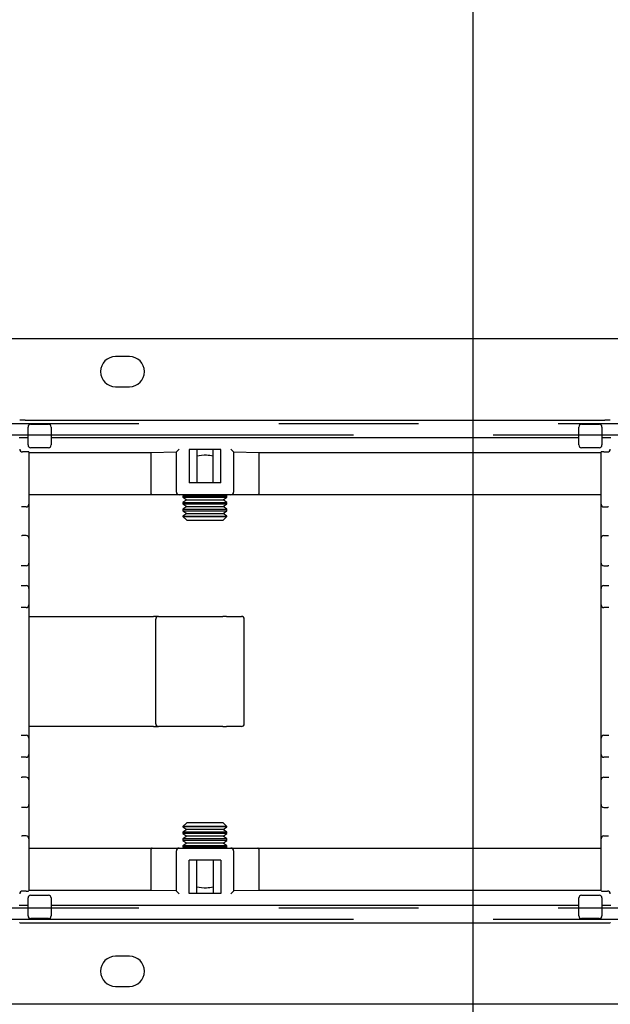
# Model space of a CAD drawing. Extents: x 0 to 5940, y 0 to 4200.
# Drawn here: x 4778 to 4885, y 2825 to 3004 of the extents above; entities that cross this region are included whole.
import ezdxf

# ---------------------------------------------------------------- set-up
doc = ezdxf.new("R2010")
doc.units = 0
doc.header["$LTSCALE"] = 20
doc.linetypes.add('PHANTOM', pattern=[12.7, 6.35, -1.27, 1.27, -1.27, 1.27, -1.27])
doc.layers.get('0').update_dxf_attribs({"linetype": 'CONTINUOUS'})
doc.layers.add('DOLD_REFERENS_RAM___LINJER', color=1, linetype='CONTINUOUS')
doc.styles.add('SLDTEXTSTYLE0', font='TXT', dxfattribs={"width": 0.7})
doc.dimstyles.new('SLDDIMSTYLE0', dxfattribs={"dimtxt": 50.8, "dimasz": 50, "dimexe": 0, "dimexo": 0.0625, "dimgap": 12.7, "dimtad": 0, "dimtih": 1, "dimtoh": 1, "dimrnd": 1e-09, "dimzin": 12, "dimtxsty": 'SLDTEXTSTYLE0', "dimsah": 1, "dimcen": 0.09, "dimazin": 3, "dimtfac": 1, "dimtofl": 0, "dimtmove": 0, "dimatfit": 3, "dimtolj": 1, "dimtzin": 12})
doc.dimstyles.new('SLDDIMSTYLE2', dxfattribs={"dimtxt": 31.75, "dimasz": 50, "dimexe": 0, "dimexo": 0.0625, "dimgap": 7.9375, "dimtad": 0, "dimtih": 1, "dimtoh": 1, "dimdec": 0, "dimrnd": 1e-09, "dimzin": 12, "dimtxsty": 'SLDTEXTSTYLE0', "dimblk1": 'OPEN30', "dimblk2": 'OPEN30', "dimsah": 1, "dimcen": 0.09, "dimazin": 3, "dimtfac": 1, "dimtofl": 0, "dimtmove": 0, "dimatfit": 3, "dimtolj": 1, "dimtzin": 12})

# ---------------------------------------------------------------- blocks, each defined once
blk = doc.blocks.new('_D')
at = {"color": 7, "linetype": 'CONTINUOUS'}
for p, q in [((4721.88, 3359.62), (4709.44, 3359.62)), ((4709.44, 3359.62), (4709.44, 3276.37)), ((4910.97, 3359.62), (4923.4, 3359.62)), ((4923.4, 3359.62), (4923.4, 3276.37)), ((4709.44, 3276.37), (4721.88, 3276.37)), ((4923.4, 3276.37), (4910.97, 3276.37)), ((4180.31, 2573.02), (4180.31, 3231.63)), ((5330.31, 2572.54), (5330.31, 3231.63)), ((5330.31, 3211.63), (4180.31, 3211.63))]:
    blk.add_line(p, q, dxfattribs=at)
for points in [[(4180.31, 3211.63), (4230.31, 3205.43), (4230.31, 3217.83)], [(5330.31, 3211.63), (5280.31, 3217.83), (5280.31, 3205.43)]]:
    blk.add_solid(points, dxfattribs=at)
at = {"color": 7, "linetype": 'CONTINUOUS', "char_height": 42.333, "attachment_point": 1, "style": 'SLDTEXTSTYLE0'}
for s, insert in [('45,28in', (4721.88, 3330.94)), ('Min.', (4574.79, 3266.2)), ('1150mm', (4706.43, 3266.2))]:
    blk.add_mtext(s, dxfattribs=dict(at, insert=insert))
blk = doc.blocks.new('_OPEN30')
at = {"color": 0, "linetype": 'BYBLOCK'}
for p, q in [((-1, 0.267949), (0, 0)), ((0, 0), (-1, -0.267949)), ((0, 0), (-1, 0))]:
    blk.add_line(p, q, dxfattribs=at)
blk = doc.blocks.new('_D_3')
at = {"color": 7, "linetype": 'CONTINUOUS'}
for p, q in [((4967.78, 2825.27), (4967.78, 2494.72)), ((4967.78, 2116.27), (4967.78, 2446.81))]:
    blk.add_line(p, q, dxfattribs=at)
at = {"color": 7, "linetype": 'CONTINUOUS', "xscale": 50, "yscale": 50}
for p, rotation in [((4967.78, 2825.27, -338.55), 90.0000000000004), ((4967.78, 2116.27, -338.55), 270.0000000000004)]:
    blk.add_blockref('_OPEN30', p, dxfattribs=dict(at, rotation=rotation))
at = {"color": 7, "linetype": 'CONTINUOUS', "char_height": 26.458, "attachment_point": 1, "style": 'SLDTEXTSTYLE0'}
for s, insert in [('709', (4911.41, 2480.91)), ('mm', (4965.06, 2480.91))]:
    blk.add_mtext(s, dxfattribs=dict(at, insert=insert))
blk = doc.blocks.new('_D_4')
at = {"color": 7, "linetype": 'CONTINUOUS'}
for p, q in [((4727.72, 3531.03), (4715.28, 3531.03)), ((4715.28, 3531.03), (4715.28, 3447.78)), ((4916.81, 3531.03), (4929.24, 3531.03)), ((4929.24, 3531.03), (4929.24, 3447.78)), ((4715.28, 3447.78), (4727.72, 3447.78)), ((4929.24, 3447.78), (4916.81, 3447.78)), ((3885.31, 2573.02), (3885.31, 3403.04)), ((5625.31, 2572.54), (5625.31, 3403.04)), ((5625.31, 3383.04), (3885.31, 3383.04))]:
    blk.add_line(p, q, dxfattribs=at)
for points in [[(3885.31, 3383.04), (3935.31, 3376.84), (3935.31, 3389.24)], [(5625.31, 3383.04), (5575.31, 3389.24), (5575.31, 3376.84)]]:
    blk.add_solid(points, dxfattribs=at)
at = {"color": 7, "linetype": 'CONTINUOUS', "char_height": 42.333, "attachment_point": 1, "style": 'SLDTEXTSTYLE0'}
for s, insert in [('68,50in', (4727.72, 3502.35)), ('1740mm', (4712.27, 3437.61)), ('Max.', (4568.95, 3437.61))]:
    blk.add_mtext(s, dxfattribs=dict(at, insert=insert))

msp = doc.modelspace()

# ---------------------------------------------------------------- linework, layer by layer
at = {"color": 7, "linetype": 'CONTINUOUS'}
for p, q in [((4762.314, 2946.265), (5290.314, 2946.265)), ((4797.564, 2943.015), (4795.064, 2943.015)), ((4795.064, 2937.515), (4797.564, 2937.515)), ((4777.629, 2931.423), (4777.637, 2931.431)), ((4778.637, 2931.44), (4883.991, 2931.44)), ((4779.145, 2926.94), (4779.145, 2930.19)), ((4779.645, 2930.69), (4782.845, 2930.69)), ((4783.345, 2930.19), (4783.345, 2926.94)), ((4879.282, 2926.94), (4879.282, 2930.19)), ((4879.782, 2930.69), (4882.982, 2930.69)), ((4883.482, 2930.19), (4883.482, 2926.94)), ((4884.991, 2931.431), (4884.998, 2931.423)), ((4777.5, 2928.315), (4777.637, 2928.315)), ((4778.637, 2928.315), (4779.145, 2928.315)), ((4783.345, 2928.315), (4879.282, 2928.315)), ((4883.482, 2928.315), (4883.991, 2928.315)), ((4884.991, 2928.315), (4885.127, 2928.315)), ((4782.845, 2926.44), (4779.645, 2926.44)), ((4806.117, 2925.685), (4806.617, 2926.185)), ((4816.01, 2926.185), (4816.51, 2925.685)), ((4882.982, 2926.44), (4879.782, 2926.44)), ((4778.814, 2925.672), (4778.128, 2925.672)), ((4779.314, 2925.668), (4779.314, 2920.672)), ((4779.314, 2925.592), (4801.441, 2925.592)), ((4801.441, 2925.592), (4806.117, 2925.663)), ((4801.441, 2925.592), (4801.441, 2918.373)), ((4806.117, 2918.373), (4806.117, 2925.685)), ((4814.21, 2926.141), (4808.417, 2926.141)), ((4808.417, 2926.141), (4808.417, 2920.073)), ((4809.814, 2926.141), (4809.814, 2920.073)), ((4812.814, 2920.073), (4812.814, 2926.141)), ((4814.21, 2920.073), (4814.21, 2926.141)), ((4816.51, 2925.685), (4816.51, 2918.373)), ((4816.51, 2925.663), (4821.186, 2925.592)), ((4821.186, 2925.592), (4883.314, 2925.592)), ((4821.186, 2918.373), (4821.186, 2925.592)), ((4883.314, 2920.672), (4883.314, 2925.668)), ((4883.814, 2925.672), (4884.499, 2925.672)), ((4779.314, 2920.672), (4779.314, 2916.172)), ((4814.21, 2920.073), (4808.417, 2920.073)), ((4883.314, 2916.172), (4883.314, 2920.672)), ((4801.73, 2917.873), (4779.314, 2917.873)), ((4806.617, 2917.873), (4801.73, 2917.873)), ((4816.01, 2917.873), (4806.617, 2917.873)), ((4807.554, 2917.873), (4807.314, 2917.705)), ((4807.314, 2917.705), (4807.314, 2917.441)), ((4807.314, 2917.705), (4815.314, 2917.705)), ((4807.314, 2917.441), (4808.004, 2916.957)), ((4807.314, 2917.441), (4815.314, 2917.441)), ((4814.623, 2916.957), (4815.314, 2917.441)), ((4815.314, 2917.705), (4815.074, 2917.873)), ((4815.314, 2917.441), (4815.314, 2917.705)), ((4820.898, 2917.873), (4816.01, 2917.873)), ((4883.314, 2917.873), (4820.898, 2917.873)), ((4778.084, 2915.672), (4777.937, 2915.672)), ((4778.814, 2915.672), (4778.084, 2915.672)), ((4779.314, 2916.172), (4779.314, 2909.972)), ((4808.004, 2916.957), (4807.314, 2916.474)), ((4807.314, 2916.474), (4807.314, 2916.21)), ((4807.314, 2916.474), (4815.314, 2916.474)), ((4807.314, 2916.21), (4808.004, 2915.727)), ((4807.314, 2916.21), (4815.314, 2916.21)), ((4808.004, 2915.727), (4807.314, 2915.243)), ((4808.004, 2916.957), (4814.623, 2916.957)), ((4808.004, 2915.727), (4814.623, 2915.727)), ((4815.314, 2916.474), (4814.623, 2916.957)), ((4814.623, 2915.727), (4815.314, 2916.21)), ((4815.314, 2915.243), (4814.623, 2915.727)), ((4815.314, 2916.21), (4815.314, 2916.474)), ((4883.314, 2909.972), (4883.314, 2916.172)), ((4883.814, 2915.672), (4884.543, 2915.672)), ((4884.691, 2915.672), (4884.543, 2915.672)), ((4807.314, 2915.243), (4807.314, 2914.979)), ((4807.314, 2915.243), (4815.314, 2915.243)), ((4807.314, 2914.979), (4808.004, 2914.496)), ((4807.314, 2914.979), (4815.314, 2914.979)), ((4808.004, 2914.496), (4807.314, 2914.012)), ((4807.314, 2914.012), (4807.314, 2913.956)), ((4807.314, 2914.012), (4815.314, 2914.012)), ((4807.314, 2913.956), (4808.004, 2913.265)), ((4807.314, 2913.956), (4815.314, 2913.956)), ((4808.004, 2914.496), (4814.623, 2914.496)), ((4814.623, 2914.496), (4815.314, 2914.979)), ((4815.314, 2914.012), (4814.623, 2914.496)), ((4814.623, 2913.265), (4815.314, 2913.956)), ((4815.314, 2914.979), (4815.314, 2915.243)), ((4815.314, 2913.956), (4815.314, 2914.012)), ((4808.004, 2913.265), (4814.623, 2913.265)), ((4777.937, 2910.472), (4778.058, 2910.472)), ((4778.814, 2910.472), (4778.058, 2910.472)), ((4883.814, 2910.472), (4884.569, 2910.472)), ((4884.569, 2910.472), (4884.691, 2910.472)), ((4779.314, 2909.972), (4779.314, 2909.472)), ((4779.314, 2909.472), (4779.314, 2905.972)), ((4883.314, 2909.472), (4883.314, 2909.972)), ((4883.314, 2905.972), (4883.314, 2909.472)), ((4778.058, 2904.972), (4777.917, 2904.972)), ((4778.814, 2904.972), (4778.058, 2904.972)), ((4779.314, 2905.972), (4779.314, 2905.472)), ((4779.314, 2905.472), (4779.314, 2903.172)), ((4883.314, 2905.472), (4883.314, 2905.972)), ((4883.314, 2903.172), (4883.314, 2905.472)), ((4883.814, 2904.972), (4884.569, 2904.972)), ((4884.711, 2904.972), (4884.569, 2904.972)), ((4779.314, 2903.172), (4779.314, 2900.872)), ((4883.314, 2900.872), (4883.314, 2903.172)), ((4777.917, 2901.372), (4777.962, 2901.372)), ((4777.962, 2901.372), (4778.814, 2901.372)), ((4883.814, 2901.372), (4884.665, 2901.372)), ((4884.665, 2901.372), (4884.711, 2901.372)), ((4779.314, 2900.872), (4779.314, 2900.372)), ((4779.314, 2900.372), (4779.314, 2898.372)), ((4883.314, 2900.372), (4883.314, 2900.872)), ((4883.314, 2898.372), (4883.314, 2900.372)), ((4779.314, 2898.372), (4779.314, 2897.872)), ((4779.314, 2897.872), (4779.314, 2895.572)), ((4883.314, 2897.872), (4883.314, 2898.372)), ((4883.314, 2895.572), (4883.314, 2897.872)), ((4777.962, 2897.372), (4777.917, 2897.372)), ((4778.814, 2897.372), (4777.962, 2897.372)), ((4779.314, 2895.765), (4780.864, 2895.765)), ((4780.864, 2895.765), (4801.945, 2895.765)), ((4802.865, 2895.765), (4801.945, 2895.765)), ((4802.865, 2895.765), (4814.559, 2895.765)), ((4815.206, 2895.765), (4814.559, 2895.765)), ((4815.206, 2895.765), (4817.951, 2895.765)), ((4884.665, 2897.372), (4883.814, 2897.372)), ((4884.711, 2897.372), (4884.665, 2897.372)), ((4779.314, 2895.572), (4779.314, 2875.958)), ((4802.365, 2876.265), (4802.365, 2895.265)), ((4818.451, 2876.265), (4818.451, 2895.265)), ((4883.314, 2875.958), (4883.314, 2895.572)), ((4779.314, 2875.958), (4779.314, 2873.658)), ((4780.864, 2875.765), (4779.314, 2875.765)), ((4801.945, 2875.765), (4780.864, 2875.765)), ((4801.945, 2875.765), (4802.865, 2875.765)), ((4814.559, 2875.765), (4802.865, 2875.765)), ((4814.559, 2875.765), (4815.206, 2875.765)), ((4817.951, 2875.765), (4815.206, 2875.765)), ((4883.314, 2873.658), (4883.314, 2875.958)), ((4777.917, 2874.158), (4777.962, 2874.158)), ((4777.962, 2874.158), (4778.814, 2874.158)), ((4779.314, 2873.658), (4779.314, 2873.158)), ((4779.314, 2873.158), (4779.314, 2871.158)), ((4883.314, 2873.158), (4883.314, 2873.658)), ((4883.314, 2871.158), (4883.314, 2873.158)), ((4883.814, 2874.158), (4884.665, 2874.158)), ((4884.665, 2874.158), (4884.711, 2874.158)), ((4779.314, 2871.158), (4779.314, 2870.658)), ((4883.314, 2870.658), (4883.314, 2871.158)), ((4777.962, 2870.158), (4777.917, 2870.158)), ((4778.814, 2870.158), (4777.962, 2870.158)), ((4779.314, 2870.658), (4779.314, 2868.358)), ((4883.314, 2868.358), (4883.314, 2870.658)), ((4884.665, 2870.158), (4883.814, 2870.158)), ((4884.711, 2870.158), (4884.665, 2870.158)), ((4779.314, 2868.358), (4779.314, 2866.058)), ((4883.314, 2866.058), (4883.314, 2868.358)), ((4777.917, 2866.558), (4778.058, 2866.558)), ((4778.814, 2866.558), (4778.058, 2866.558)), ((4779.314, 2866.058), (4779.314, 2865.558)), ((4779.314, 2865.558), (4779.314, 2862.058)), ((4883.314, 2865.558), (4883.314, 2866.058)), ((4883.314, 2862.058), (4883.314, 2865.558)), ((4883.814, 2866.558), (4884.569, 2866.558)), ((4884.569, 2866.558), (4884.711, 2866.558)), ((4779.314, 2862.058), (4779.314, 2861.558)), ((4883.314, 2861.558), (4883.314, 2862.058)), ((4778.058, 2861.058), (4777.937, 2861.058)), ((4778.814, 2861.058), (4778.058, 2861.058)), ((4779.314, 2861.558), (4779.314, 2855.358)), ((4883.314, 2855.358), (4883.314, 2861.558)), ((4883.814, 2861.058), (4884.569, 2861.058)), ((4884.691, 2861.058), (4884.569, 2861.058)), ((4808.004, 2858.265), (4807.314, 2857.575)), ((4814.623, 2858.265), (4808.004, 2858.265)), ((4815.314, 2857.575), (4814.623, 2858.265)), ((4807.314, 2857.575), (4807.314, 2857.518)), ((4815.314, 2857.575), (4807.314, 2857.575)), ((4807.314, 2857.518), (4808.004, 2857.034)), ((4815.314, 2857.518), (4807.314, 2857.518)), ((4808.004, 2857.034), (4807.314, 2856.551)), ((4807.314, 2856.551), (4807.314, 2856.287)), ((4815.314, 2856.551), (4807.314, 2856.551)), ((4814.623, 2857.034), (4808.004, 2857.034)), ((4814.623, 2857.034), (4815.314, 2857.518)), ((4815.314, 2856.551), (4814.623, 2857.034)), ((4815.314, 2857.518), (4815.314, 2857.575)), ((4815.314, 2856.287), (4815.314, 2856.551)), ((4777.937, 2855.858), (4778.084, 2855.858)), ((4778.814, 2855.858), (4778.084, 2855.858)), ((4779.314, 2855.358), (4779.314, 2850.858)), ((4807.314, 2856.287), (4808.004, 2855.804)), ((4815.314, 2856.287), (4807.314, 2856.287)), ((4808.004, 2855.804), (4807.314, 2855.32)), ((4807.314, 2855.32), (4807.314, 2855.056)), ((4815.314, 2855.32), (4807.314, 2855.32)), ((4807.314, 2855.056), (4808.004, 2854.573)), ((4815.314, 2855.056), (4807.314, 2855.056)), ((4814.623, 2855.804), (4808.004, 2855.804)), ((4814.623, 2855.804), (4815.314, 2856.287)), ((4815.314, 2855.32), (4814.623, 2855.804)), ((4814.623, 2854.573), (4815.314, 2855.056)), ((4815.314, 2855.056), (4815.314, 2855.32)), ((4883.314, 2850.858), (4883.314, 2855.358)), ((4883.814, 2855.858), (4884.543, 2855.858)), ((4884.543, 2855.858), (4884.691, 2855.858)), ((4779.314, 2853.658), (4801.73, 2853.658)), ((4801.441, 2853.158), (4801.441, 2845.938)), ((4801.73, 2853.658), (4806.617, 2853.658)), ((4806.117, 2845.845), (4806.117, 2853.158)), ((4806.617, 2853.658), (4816.01, 2853.658)), ((4808.004, 2854.573), (4807.314, 2854.089)), ((4807.314, 2854.089), (4807.314, 2853.826)), ((4815.314, 2854.089), (4807.314, 2854.089)), ((4807.314, 2853.826), (4807.554, 2853.658)), ((4815.314, 2853.826), (4807.314, 2853.826)), ((4814.623, 2854.573), (4808.004, 2854.573)), ((4815.314, 2854.089), (4814.623, 2854.573)), ((4815.074, 2853.658), (4815.314, 2853.826)), ((4815.314, 2853.826), (4815.314, 2854.089)), ((4816.01, 2853.658), (4820.898, 2853.658)), ((4816.51, 2853.158), (4816.51, 2845.845)), ((4820.898, 2853.658), (4883.314, 2853.658)), ((4821.186, 2845.938), (4821.186, 2853.158)), ((4814.21, 2851.458), (4808.417, 2851.458)), ((4808.417, 2845.389), (4808.417, 2851.458)), ((4809.814, 2845.389), (4809.814, 2851.458)), ((4812.814, 2851.458), (4812.814, 2845.389)), ((4814.21, 2851.458), (4814.21, 2845.389)), ((4779.314, 2850.858), (4779.314, 2845.862)), ((4883.314, 2845.862), (4883.314, 2850.858)), ((4778.814, 2845.858), (4778.128, 2845.858)), ((4801.441, 2845.938), (4779.314, 2845.938)), ((4806.117, 2845.868), (4801.441, 2845.938)), ((4806.617, 2845.345), (4806.117, 2845.845)), ((4816.51, 2845.845), (4816.01, 2845.345)), ((4821.186, 2845.938), (4816.51, 2845.868)), ((4883.314, 2845.938), (4821.186, 2845.938)), ((4883.814, 2845.858), (4884.499, 2845.858)), ((4779.145, 2841.341), (4779.145, 2844.591)), ((4779.645, 2845.091), (4782.845, 2845.091)), ((4783.345, 2844.591), (4783.345, 2841.341)), ((4814.21, 2845.389), (4808.417, 2845.389)), ((4879.282, 2841.341), (4879.282, 2844.591)), ((4879.782, 2845.091), (4882.982, 2845.091)), ((4883.482, 2844.591), (4883.482, 2841.341)), ((4777.637, 2843.215), (4777.5, 2843.215)), ((4779.145, 2843.215), (4778.637, 2843.215)), ((4879.282, 2843.215), (4783.345, 2843.215)), ((4883.991, 2843.215), (4883.482, 2843.215)), ((4885.127, 2843.215), (4884.991, 2843.215)), ((4782.845, 2840.841), (4779.645, 2840.841)), ((4882.982, 2840.841), (4879.782, 2840.841)), ((4777.637, 2840.099), (4777.629, 2840.107)), ((4778.637, 2840.091), (4883.991, 2840.091)), ((4884.998, 2840.107), (4884.991, 2840.099)), ((4797.564, 2834.015), (4795.064, 2834.015)), ((4795.064, 2828.515), (4797.564, 2828.515)), ((5290.314, 2825.265), (4762.314, 2825.265))]:
    msp.add_line(p, q, dxfattribs=at)
at = {"color": 7, "linetype": 'PHANTOM'}
for p, q in [((5053.314, 2930.765), (4457.314, 2930.765)), ((4457.314, 2928.765), (5053.314, 2928.765)), ((5053.314, 2842.765), (4457.314, 2842.765)), ((4457.314, 2840.765), (5053.314, 2840.765))]:
    msp.add_line(p, q, dxfattribs=at)
at = {"color": 7, "linetype": 'CONTINUOUS'}
for centre, radius, start, end in [((4795.064, 2940.265), 2.75, 90, 270), ((4797.564, 2940.265), 2.75, 270, 90), ((4779.645, 2930.19), 0.5, 90, 180), ((4782.845, 2930.19), 0.5, 0, 90), ((4879.782, 2930.19), 0.5, 90, 180), ((4882.982, 2930.19), 0.5, 0, 90), ((4779.645, 2926.94), 0.5, 180, 270), ((4782.845, 2926.94), 0.5, 270, 0), ((4879.782, 2926.94), 0.5, 180, 270), ((4882.982, 2926.94), 0.5, 270, 0), ((4806.617, 2918.373), 0.5, 180, 270), ((4816.01, 2918.373), 0.5, 270, 0), ((4778.814, 2916.172), 0.5, 270, 0), ((4883.814, 2916.172), 0.5, 180, 270), ((4778.814, 2909.972), 0.5, 0, 90), ((4883.814, 2909.972), 0.5, 90, 180), ((4778.814, 2905.472), 0.5, 270, 0), ((4883.814, 2905.472), 0.5, 180, 270), ((4778.814, 2900.872), 0.5, 0, 90), ((4883.814, 2900.872), 0.5, 90, 180), ((4778.814, 2897.872), 0.5, 270, 0), ((4883.814, 2897.872), 0.5, 180, 270), ((4802.865, 2895.265), 0.5, 90.00109, 180.00109), ((4817.951, 2895.265), 0.5, 0, 90), ((4802.865, 2876.265), 0.5, 179.99891, 269.99891), ((4817.951, 2876.265), 0.5, 270, 0), ((4778.814, 2873.658), 0.5, 0, 90), ((4883.814, 2873.658), 0.5, 90, 180), ((4778.814, 2870.658), 0.5, 270, 0), ((4883.814, 2870.658), 0.5, 180, 270), ((4778.814, 2866.058), 0.5, 0, 90), ((4883.814, 2866.058), 0.5, 90, 180), ((4778.814, 2861.558), 0.5, 270, 0), ((4883.814, 2861.558), 0.5, 180, 270), ((4778.814, 2855.358), 0.5, 0, 90), ((4883.814, 2855.358), 0.5, 90, 180), ((4806.617, 2853.158), 0.5, 90, 180), ((4816.01, 2853.158), 0.5, 0, 90), ((4779.645, 2844.591), 0.5, 90, 180), ((4782.845, 2844.591), 0.5, 0, 90), ((4879.782, 2844.591), 0.5, 90, 180), ((4882.982, 2844.591), 0.5, 0, 90), ((4779.645, 2841.341), 0.5, 180, 270), ((4782.845, 2841.341), 0.5, 270, 0), ((4879.782, 2841.341), 0.5, 180, 270), ((4882.982, 2841.341), 0.5, 270, 0), ((4795.064, 2831.265), 2.75, 90, 270), ((4797.564, 2831.265), 2.75, 270, 90)]:
    msp.add_arc(centre, radius, start, end, dxfattribs=at)
for centre, major_axis, ratio, start_param, end_param in [((4778.637, 2931.431), (1, 0), 0.0087269, 1.5707963, 3.132866), ((4883.991, 2931.431), (1, 0), 0.0087269, 0.0087266, 1.5707963), ((4778.123, 2926.168), (0.463, -0.192), 0.9877345, 3.5386741, 5.1007438), ((4778.128, 2926.172), (0.354, 0.354), 0.9999239, 3.9183022, 3.9269527), ((4778.814, 2925.668), (0.5, 0), 0.0087269, 0, 1.5707963), ((4806.617, 2925.685), (0.5, 0), 0.0087269, 3.132866, 3.1415927), ((4816.01, 2925.685), (0.5, 0), 0.0087269, 0, 0.0087266), ((4883.814, 2925.668), (0.5, 0), 0.0087269, 1.5707963, 3.1415927), ((4884.499, 2926.172), (0.354, -0.354), 0.9999239, 5.4978252, 5.5064757), ((4884.504, 2926.168), (0.463, 0.192), 0.9877345, 4.3240342, 5.8861039), ((4801.73, 2918.373), (0, 0.5), 0.5773503, 1.5707963, 3.1415927), ((4820.898, 2918.373), (0, 0.5), 0.5773503, 3.1415927, 4.712389), ((4801.73, 2853.158), (0, 0.5), 0.5773503, 0, 1.5707963), ((4820.898, 2853.158), (0, 0.5), 0.5773503, 4.712389, 6.2831853), ((4778.123, 2845.362), (0.463, 0.192), 0.9877345, 1.1824415, 2.7445112), ((4778.128, 2845.358), (-0.354, 0.354), 0.9999239, 5.4978252, 5.5064757), ((4778.814, 2845.862), (0.5, 0), 0.0087269, 4.712389, 6.2831853), ((4806.617, 2845.845), (0.5, 0), 0.0087269, 3.1415927, 3.1503193), ((4816.01, 2845.845), (0.5, 0), 0.0087269, 6.2744587, 6.2831853), ((4883.814, 2845.862), (0.5, 0), 0.0087269, 3.1415927, 4.712389), ((4884.499, 2845.358), (-0.354, -0.354), 0.9999239, 3.9183022, 3.9269527), ((4884.504, 2845.362), (0.463, -0.192), 0.9877345, 0.3970814, 1.9591511), ((4778.637, 2840.099), (1, 0), 0.0087269, 3.1503193, 4.712389), ((4883.991, 2840.099), (1, 0), 0.0087269, 4.712389, 6.2744587)]:
    msp.add_ellipse(centre, major_axis=major_axis, ratio=ratio, start_param=start_param, end_param=end_param, dxfattribs=at)
for points, knots in [([(4777.637, 2928.315), (4777.637, 2928.315), (4777.639, 2928.315), (4777.651, 2928.315), (4777.669, 2928.315), (4777.693, 2928.315), (4777.724, 2928.315), (4777.762, 2928.315), (4777.805, 2928.315), (4777.854, 2928.315), (4777.909, 2928.315), (4777.968, 2928.315), (4778.033, 2928.315), (4778.101, 2928.315), (4778.173, 2928.315), (4778.248, 2928.315), (4778.326, 2928.315), (4778.417, 2928.315), (4778.52, 2928.315), (4778.598, 2928.315), (4778.637, 2928.315)], [0, 0, 0, 0, 0.0530434, 0.1064551, 0.1594985, 0.2129101, 0.2659525, 0.3193632, 0.3724039, 0.4258128, 0.4788516, 0.5322585, 0.5852953, 0.6387003, 0.6917352, 0.7451384, 0.7981719, 0.8515737, 0.9252867, 1, 1, 1, 1]), ([(4883.991, 2928.315), (4884.018, 2928.315), (4884.074, 2928.315), (4884.156, 2928.315), (4884.238, 2928.315), (4884.317, 2928.315), (4884.395, 2928.315), (4884.469, 2928.315), (4884.541, 2928.315), (4884.608, 2928.315), (4884.672, 2928.315), (4884.73, 2928.315), (4884.784, 2928.315), (4884.832, 2928.315), (4884.874, 2928.315), (4884.91, 2928.315), (4884.94, 2928.315), (4884.966, 2928.315), (4884.986, 2928.315), (4884.989, 2928.315), (4884.991, 2928.315)], [0, 0, 0, 0, 0.05303335, 0.10643493, 0.15946804, 0.21286936, 0.26590246, 0.31930376, 0.37233686, 0.42573813, 0.47877123, 0.53217247, 0.58520556, 0.63860678, 0.69163986, 0.74504105, 0.79807413, 0.8514753, 0.92523676, 1, 1, 1, 1]), ([(4812.814, 2924.902), (4812.409, 2924.975), (4811.413, 2925.157), (4810.41, 2924.997), (4809.814, 2924.902)], [0, 0, 0, 0, 0.405736, 1, 1, 1, 1]), ([(4809.814, 2846.628), (4810.41, 2846.533), (4811.413, 2846.374), (4812.409, 2846.555), (4812.814, 2846.628)], [0, 0, 0, 0, 0.594264, 1, 1, 1, 1]), ([(4778.637, 2843.215), (4778.609, 2843.215), (4778.554, 2843.215), (4778.471, 2843.215), (4778.39, 2843.215), (4778.31, 2843.215), (4778.232, 2843.215), (4778.158, 2843.215), (4778.086, 2843.215), (4778.019, 2843.215), (4777.956, 2843.215), (4777.897, 2843.215), (4777.844, 2843.215), (4777.796, 2843.215), (4777.753, 2843.215), (4777.717, 2843.215), (4777.687, 2843.215), (4777.661, 2843.215), (4777.642, 2843.215), (4777.638, 2843.215), (4777.637, 2843.215)], [0, 0, 0, 0, 0.0530334, 0.1064349, 0.159468, 0.2128694, 0.2659025, 0.3193038, 0.3723369, 0.4257381, 0.4787712, 0.5321725, 0.5852056, 0.6386068, 0.6916399, 0.7450411, 0.7980741, 0.8514753, 0.9252368, 1, 1, 1, 1]), ([(4884.991, 2843.215), (4884.99, 2843.215), (4884.988, 2843.215), (4884.977, 2843.215), (4884.959, 2843.215), (4884.934, 2843.215), (4884.903, 2843.215), (4884.866, 2843.215), (4884.822, 2843.215), (4884.773, 2843.215), (4884.719, 2843.215), (4884.659, 2843.215), (4884.595, 2843.215), (4884.526, 2843.215), (4884.454, 2843.215), (4884.379, 2843.215), (4884.301, 2843.215), (4884.211, 2843.215), (4884.107, 2843.215), (4884.03, 2843.215), (4883.991, 2843.215)], [0, 0, 0, 0, 0.05304339, 0.10645506, 0.15949845, 0.21291013, 0.26595251, 0.31936317, 0.37240386, 0.42581281, 0.47885155, 0.53225855, 0.5852953, 0.6387003, 0.69173525, 0.74513843, 0.79817195, 0.85157369, 0.92528673, 1, 1, 1, 1])]:
    msp.add_open_spline(points, degree=3, knots=knots, dxfattribs=at)
at = {"layer": 'DOLD_REFERENS_RAM___LINJER'}
msp.add_line((4860, 3120), (4860, 1080), dxfattribs=at)

# ---------------------------------------------------------------- dimensions: what is measured, and where the dimension line sits
at = {"color": 7, "linetype": 'CONTINUOUS'}
for base, p1, p2, text, picture, middle in [((3885.314, 3461.181), (5625.314, 2552.536), (3885.314, 2553.019), 'Max. <>', '_D_4', (4755.314, 3461.181)), ((4180.314, 3289.774), (5330.314, 2552.536), (4180.314, 2553.019), 'Min. <>', '_D', (4755.314, 3289.774))]:
    dim = msp.add_linear_dim(base=base, p1=p1, p2=p2, text=text, dimstyle='SLDDIMSTYLE0', dxfattribs=at)
    dim.commit()
    dim.dimension.update_dxf_attribs({"geometry": picture, "text_midpoint": middle, "dimtype": 160})
dim = msp.add_linear_dim(base=(4967.781, 2116.265), p1=(4762.314, 2825.265), p2=(4762.314, 2116.265), angle=90, text='<>mm', dimstyle='SLDDIMSTYLE2', dxfattribs=at)
dim.commit()
dim.dimension.update_dxf_attribs({"geometry": '_D_3', "text_midpoint": (4967.781, 2470.765), "dimtype": 160})

doc.saveas('drawing.dxf')
